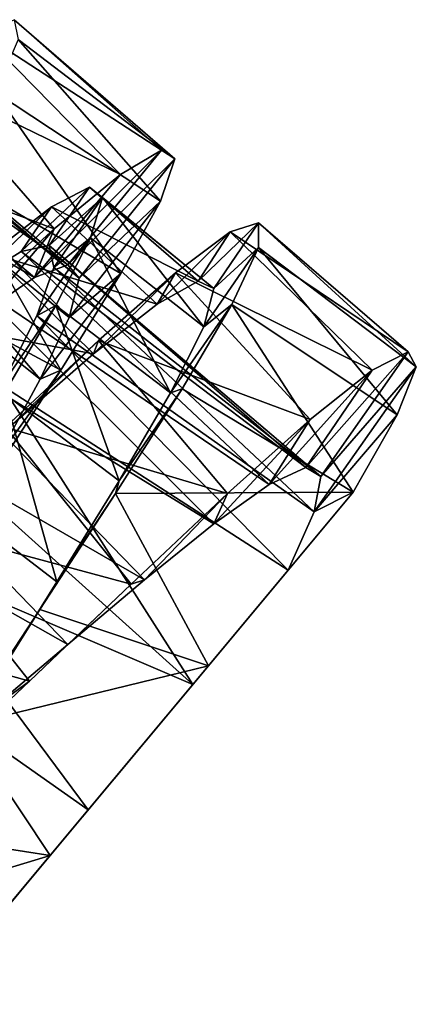
# Model space of a CAD drawing. Units: millimetres. Extents: x -110 to 244, y -114 to 245.
# Drawn here: x 42 to 48, y -113 to -98 of the extents above; entities that cross this region are included whole.
import ezdxf

# ---------------------------------------------------------------- set-up
doc = ezdxf.new("R2010")
doc.units = ezdxf.units.MM
doc.header["$LTSCALE"] = 16.661666
for name, color, linetype in [('3120', 7, 'CONTINUOUS'), ('3135', 7, 'CONTINUOUS'), ('3136', 7, 'CONTINUOUS'), ('3137', 7, 'CONTINUOUS'), ('3155', 7, 'CONTINUOUS'), ('3156', 7, 'CONTINUOUS'), ('3157', 7, 'CONTINUOUS')]:
    doc.layers.add(name, color=color, linetype=linetype)

msp = doc.modelspace()

# ---------------------------------------------------------------- linework, layer by layer
at = {"layer": '3120', "color": 7, "linetype": 'CONTINUOUS', "true_color": 0xaaaaaa}
for points in [[(46.046, -106.309, 64.916), (47.076, -105.075, 66.698), (44.783, -107.821, 68.411), (46.046, -106.309, 64.916)], [(44.536, -108.117, 66.042), (46.046, -106.309, 64.916), (44.783, -107.821, 68.411), (44.536, -108.117, 66.042)], [(44.536, -108.117, 66.042), (44.783, -107.821, 68.411), (42.273, -110.826, 67.913), (44.536, -108.117, 66.042)], [(42.877, -110.103, 65.706), (44.536, -108.117, 66.042), (42.273, -110.826, 67.913), (42.877, -110.103, 65.706)], [(41.599, -111.634, 64.007), (42.877, -110.103, 65.706), (42.273, -110.826, 67.913), (41.599, -111.634, 64.007)], [(41.599, -111.634, 64.007), (42.273, -110.826, 67.913), (40.307, -113.181, 65.31), (41.599, -111.634, 64.007)]]:
    msp.add_3dface(points, dxfattribs=at)
at = {"layer": '3135', "color": 7, "linetype": 'CONTINUOUS', "true_color": 0xaaaaaa}
for points in [[(42.553, -101.474, 60.841), (42.025, -101.676, 59.337), (44.039, -99.66, 60.306), (42.553, -101.474, 60.841)], [(42.025, -101.676, 59.337), (43.387, -100.048, 58.217), (44.039, -99.66, 60.306), (42.025, -101.676, 59.337)], [(42.553, -101.474, 60.841), (44.039, -99.66, 60.306), (44.251, -99.799, 62.511), (42.553, -101.474, 60.841)], [(42.734, -101.687, 62.426), (42.553, -101.474, 60.841), (44.251, -99.799, 62.511), (42.734, -101.687, 62.426)], [(42.734, -101.687, 62.426), (44.251, -99.799, 62.511), (44.021, -100.467, 64.618), (42.734, -101.687, 62.426)], [(42.025, -101.676, 59.337), (42.34, -100.908, 56.453), (43.387, -100.048, 58.217), (42.025, -101.676, 59.337)], [(42.573, -102.308, 63.897), (42.734, -101.687, 62.426), (44.021, -100.467, 64.618), (42.573, -102.308, 63.897)], [(42.573, -102.308, 63.897), (44.021, -100.467, 64.618), (43.392, -101.614, 66.416), (42.573, -102.308, 63.897)], [(41.191, -102.246, 58.09), (40.982, -102.14, 55.192), (42.34, -100.908, 56.453), (41.191, -102.246, 58.09)], [(42.025, -101.676, 59.337), (41.191, -102.246, 58.09), (42.34, -100.908, 56.453), (42.025, -101.676, 59.337)], [(42.115, -103.287, 65.086), (42.573, -102.308, 63.897), (43.392, -101.614, 66.416), (42.115, -103.287, 65.086)], [(42.115, -103.287, 65.086), (43.392, -101.614, 66.416), (42.443, -103.144, 67.725), (42.115, -103.287, 65.086)], [(46.566, -104.828, 62.167), (46.326, -104.685, 60.582), (47.949, -102.851, 60.709), (46.566, -104.828, 62.167)], [(46.326, -104.685, 60.582), (47.376, -103.144, 58.582), (47.949, -102.851, 60.709), (46.326, -104.685, 60.582)], [(46.566, -104.828, 62.167), (47.949, -102.851, 60.709), (48.078, -103.088, 62.911), (46.566, -104.828, 62.167)], [(41.437, -104.528, 65.851), (42.443, -103.144, 67.725), (41.289, -104.92, 68.413), (41.437, -104.528, 65.851)], [(41.437, -104.528, 65.851), (42.115, -103.287, 65.086), (42.443, -103.144, 67.725), (41.437, -104.528, 65.851)], [(46.326, -104.685, 60.582), (45.744, -104.952, 59.108), (47.376, -103.144, 58.582), (46.326, -104.685, 60.582)], [(45.744, -104.952, 59.108), (46.396, -103.923, 56.744), (47.376, -103.144, 58.582), (45.744, -104.952, 59.108)], [(46.46, -105.383, 63.668), (46.566, -104.828, 62.167), (48.078, -103.088, 62.911), (46.46, -105.383, 63.668)], [(46.46, -105.383, 63.668), (48.078, -103.088, 62.911), (47.772, -103.849, 64.977), (46.46, -105.383, 63.668)], [(45.744, -104.952, 59.108), (44.866, -105.575, 57.919), (46.396, -103.923, 56.744), (45.744, -104.952, 59.108)], [(44.866, -105.575, 57.919), (45.087, -105.097, 55.379), (46.396, -103.923, 56.744), (44.866, -105.575, 57.919)], [(46.46, -105.383, 63.668), (47.772, -103.849, 64.977), (47.076, -105.075, 66.698), (46.46, -105.383, 63.668)], [(43.767, -106.462, 57.152), (43.56, -106.532, 54.625), (45.087, -105.097, 55.379), (43.767, -106.462, 57.152)], [(44.866, -105.575, 57.919), (43.767, -106.462, 57.152), (45.087, -105.097, 55.379), (44.866, -105.575, 57.919)], [(46.046, -106.309, 64.916), (46.46, -105.383, 63.668), (47.076, -105.075, 66.698), (46.046, -106.309, 64.916)], [(42.553, -107.486, 56.9), (41.948, -108.067, 54.558), (43.56, -106.532, 54.625), (42.553, -107.486, 56.9)], [(43.767, -106.462, 57.152), (42.553, -107.486, 56.9), (43.56, -106.532, 54.625), (43.767, -106.462, 57.152)], [(42.553, -107.486, 56.9), (41.345, -108.503, 57.194), (41.948, -108.067, 54.558), (42.553, -107.486, 56.9)], [(41.345, -108.503, 57.194), (40.394, -109.534, 55.184), (41.948, -108.067, 54.558), (41.345, -108.503, 57.194)]]:
    msp.add_3dface(points, dxfattribs=at)
at = {"layer": '3136', "color": 7, "linetype": 'CONTINUOUS', "true_color": 0xaaaaaa}
for points in [[(44.62, -101.732, 60.325), (44.87, -101.848, 62.255), (45.576, -100.813, 61.344), (44.62, -101.732, 60.325)], [(44.62, -101.732, 60.325), (45.576, -100.813, 61.344), (45.129, -100.955, 59.175), (44.62, -101.732, 60.325)], [(44.87, -101.848, 62.255), (45.578, -101.203, 63.527), (45.576, -100.813, 61.344), (44.87, -101.848, 62.255)], [(43.969, -102.097, 58.53), (44.62, -101.732, 60.325), (45.129, -100.955, 59.175), (43.969, -102.097, 58.53)], [(43.969, -102.097, 58.53), (45.129, -100.955, 59.175), (44.261, -101.601, 57.235), (43.969, -102.097, 58.53)], [(44.87, -101.848, 62.255), (44.71, -102.455, 64.103), (45.578, -101.203, 63.527), (44.87, -101.848, 62.255)], [(44.71, -102.455, 64.103), (45.155, -102.102, 65.508), (45.578, -101.203, 63.527), (44.71, -102.455, 64.103)], [(42.963, -102.887, 57.06), (43.969, -102.097, 58.53), (44.261, -101.601, 57.235), (42.963, -102.887, 57.06)], [(42.963, -102.887, 57.06), (44.261, -101.601, 57.235), (43.039, -102.671, 55.718), (42.963, -102.887, 57.06)], [(44.71, -102.455, 64.103), (44.182, -103.503, 65.662), (45.155, -102.102, 65.508), (44.71, -102.455, 64.103)], [(44.182, -103.503, 65.662), (44.366, -103.438, 67.094), (45.155, -102.102, 65.508), (44.182, -103.503, 65.662)], [(41.69, -103.995, 56.08), (43.039, -102.671, 55.718), (41.565, -104.043, 54.777), (41.69, -103.995, 56.08)], [(41.69, -103.995, 56.08), (42.963, -102.887, 57.06), (43.039, -102.671, 55.718), (41.69, -103.995, 56.08)], [(43.367, -104.894, 66.757), (43.309, -105.097, 68.126), (44.366, -103.438, 67.094), (43.367, -104.894, 66.757)], [(44.182, -103.503, 65.662), (43.367, -104.894, 66.757), (44.366, -103.438, 67.094), (44.182, -103.503, 65.662)], [(43.367, -104.894, 66.757), (42.379, -106.493, 67.27), (43.309, -105.097, 68.126), (43.367, -104.894, 66.757)], [(42.379, -106.493, 67.27), (42.108, -106.929, 68.5), (43.309, -105.097, 68.126), (42.379, -106.493, 67.27)], [(42.379, -106.493, 67.27), (41.349, -108.14, 67.144), (42.108, -106.929, 68.5), (42.379, -106.493, 67.27)], [(41.349, -108.14, 67.144), (40.901, -108.767, 68.176), (42.108, -106.929, 68.5), (41.349, -108.14, 67.144)]]:
    msp.add_3dface(points, dxfattribs=at)
at = {"layer": '3137', "color": 7, "linetype": 'CONTINUOUS', "true_color": 0xaaaaaa}
for points in [[(41.19, -97.814, 58.872), (41.701, -97.595, 61.024), (44.039, -99.66, 60.306), (41.19, -97.814, 58.872)], [(41.701, -97.595, 61.024), (41.767, -97.91, 63.222), (44.251, -99.799, 62.511), (41.701, -97.595, 61.024)], [(44.039, -99.66, 60.306), (41.701, -97.595, 61.024), (44.251, -99.799, 62.511), (44.039, -99.66, 60.306)], [(40.264, -98.529, 56.982), (41.19, -97.814, 58.872), (43.387, -100.048, 58.217), (40.264, -98.529, 56.982)], [(43.387, -100.048, 58.217), (41.19, -97.814, 58.872), (44.039, -99.66, 60.306), (43.387, -100.048, 58.217)], [(41.767, -97.91, 63.222), (41.401, -98.741, 65.247), (44.021, -100.467, 64.618), (41.767, -97.91, 63.222)], [(44.251, -99.799, 62.511), (41.767, -97.91, 63.222), (44.021, -100.467, 64.618), (44.251, -99.799, 62.511)], [(38.998, -99.652, 55.541), (40.264, -98.529, 56.982), (42.34, -100.908, 56.453), (38.998, -99.652, 55.541)], [(42.34, -100.908, 56.453), (40.264, -98.529, 56.982), (43.387, -100.048, 58.217), (42.34, -100.908, 56.453)], [(41.401, -98.741, 65.247), (40.66, -100.02, 66.899), (43.392, -101.614, 66.416), (41.401, -98.741, 65.247)], [(44.021, -100.467, 64.618), (41.401, -98.741, 65.247), (43.392, -101.614, 66.416), (44.021, -100.467, 64.618)], [(40.982, -102.14, 55.192), (38.998, -99.652, 55.541), (42.34, -100.908, 56.453), (40.982, -102.14, 55.192)], [(40.66, -100.02, 66.899), (39.636, -101.638, 68.016), (42.443, -103.144, 67.725), (40.66, -100.02, 66.899)], [(43.392, -101.614, 66.416), (40.66, -100.02, 66.899), (42.443, -103.144, 67.725), (43.392, -101.614, 66.416)], [(45.129, -100.955, 59.175), (45.576, -100.813, 61.344), (47.949, -102.851, 60.709), (45.129, -100.955, 59.175)], [(45.576, -100.813, 61.344), (45.578, -101.203, 63.527), (48.078, -103.088, 62.911), (45.576, -100.813, 61.344)], [(47.949, -102.851, 60.709), (45.576, -100.813, 61.344), (48.078, -103.088, 62.911), (47.949, -102.851, 60.709)], [(44.261, -101.601, 57.235), (45.129, -100.955, 59.175), (47.376, -103.144, 58.582), (44.261, -101.601, 57.235)], [(47.376, -103.144, 58.582), (45.129, -100.955, 59.175), (47.949, -102.851, 60.709), (47.376, -103.144, 58.582)], [(45.578, -101.203, 63.527), (45.155, -102.102, 65.508), (47.772, -103.849, 64.977), (45.578, -101.203, 63.527)], [(48.078, -103.088, 62.911), (45.578, -101.203, 63.527), (47.772, -103.849, 64.977), (48.078, -103.088, 62.911)], [(43.039, -102.671, 55.718), (44.261, -101.601, 57.235), (46.396, -103.923, 56.744), (43.039, -102.671, 55.718)], [(46.396, -103.923, 56.744), (44.261, -101.601, 57.235), (47.376, -103.144, 58.582), (46.396, -103.923, 56.744)], [(42.443, -103.144, 67.725), (39.636, -101.638, 68.016), (41.289, -104.92, 68.413), (42.443, -103.144, 67.725)], [(45.155, -102.102, 65.508), (44.366, -103.438, 67.094), (47.076, -105.075, 66.698), (45.155, -102.102, 65.508)], [(47.772, -103.849, 64.977), (45.155, -102.102, 65.508), (47.076, -105.075, 66.698), (47.772, -103.849, 64.977)], [(41.565, -104.043, 54.777), (43.039, -102.671, 55.718), (45.087, -105.097, 55.379), (41.565, -104.043, 54.777)], [(45.087, -105.097, 55.379), (43.039, -102.671, 55.718), (46.396, -103.923, 56.744), (45.087, -105.097, 55.379)], [(44.366, -103.438, 67.094), (43.309, -105.097, 68.126), (47.076, -105.075, 66.698), (44.366, -103.438, 67.094)], [(39.967, -105.563, 54.504), (41.565, -104.043, 54.777), (43.56, -106.532, 54.625), (39.967, -105.563, 54.504)], [(43.56, -106.532, 54.625), (41.565, -104.043, 54.777), (45.087, -105.097, 55.379), (43.56, -106.532, 54.625)], [(43.309, -105.097, 68.126), (42.108, -106.929, 68.5), (44.783, -107.821, 68.411), (43.309, -105.097, 68.126)], [(47.076, -105.075, 66.698), (43.309, -105.097, 68.126), (44.783, -107.821, 68.411), (47.076, -105.075, 66.698)], [(38.386, -107.064, 54.928), (39.967, -105.563, 54.504), (41.948, -108.067, 54.558), (38.386, -107.064, 54.928)], [(41.948, -108.067, 54.558), (39.967, -105.563, 54.504), (43.56, -106.532, 54.625), (41.948, -108.067, 54.558)], [(40.394, -109.534, 55.184), (38.386, -107.064, 54.928), (41.948, -108.067, 54.558), (40.394, -109.534, 55.184)], [(42.108, -106.929, 68.5), (40.901, -108.767, 68.176), (44.783, -107.821, 68.411), (42.108, -106.929, 68.5)], [(44.783, -107.821, 68.411), (40.901, -108.767, 68.176), (42.273, -110.826, 67.913), (44.783, -107.821, 68.411)], [(40.901, -108.767, 68.176), (39.829, -110.444, 67.188), (42.273, -110.826, 67.913), (40.901, -108.767, 68.176)], [(39.829, -110.444, 67.188), (39.017, -111.81, 65.636), (42.273, -110.826, 67.913), (39.829, -110.444, 67.188)], [(42.273, -110.826, 67.913), (39.017, -111.81, 65.636), (40.307, -113.181, 65.31), (42.273, -110.826, 67.913)]]:
    msp.add_3dface(points, dxfattribs=at)
at = {"layer": '3155', "color": 7, "linetype": 'CONTINUOUS', "true_color": 0xaaaaaa}
for points in [[(38.345, -97.949, 60.903), (37.816, -98.144, 59.361), (42.553, -101.474, 60.841), (38.345, -97.949, 60.903)], [(38.512, -98.188, 62.522), (38.345, -97.949, 60.903), (42.734, -101.687, 62.426), (38.512, -98.188, 62.522)], [(42.734, -101.687, 62.426), (38.345, -97.949, 60.903), (42.553, -101.474, 60.841), (42.734, -101.687, 62.426)], [(37.816, -98.144, 59.361), (36.963, -98.726, 58.082), (42.025, -101.676, 59.337), (37.816, -98.144, 59.361)], [(42.553, -101.474, 60.841), (37.816, -98.144, 59.361), (42.025, -101.676, 59.337), (42.553, -101.474, 60.841)], [(38.323, -98.854, 64.014), (38.512, -98.188, 62.522), (42.573, -102.308, 63.897), (38.323, -98.854, 64.014)], [(42.573, -102.308, 63.897), (38.512, -98.188, 62.522), (42.734, -101.687, 62.426), (42.573, -102.308, 63.897)], [(42.025, -101.676, 59.337), (36.963, -98.726, 58.082), (41.191, -102.246, 58.09), (42.025, -101.676, 59.337)], [(37.829, -99.884, 65.191), (38.323, -98.854, 64.014), (42.115, -103.287, 65.086), (37.829, -99.884, 65.191)], [(42.115, -103.287, 65.086), (38.323, -98.854, 64.014), (42.573, -102.308, 63.897), (42.115, -103.287, 65.086)], [(41.437, -104.528, 65.851), (37.829, -99.884, 65.191), (42.115, -103.287, 65.086), (41.437, -104.528, 65.851)], [(41.815, -101.263, 59.72), (41.035, -101.757, 58.36), (45.744, -104.952, 59.108), (41.815, -101.263, 59.72)], [(42.258, -101.172, 61.301), (41.815, -101.263, 59.72), (46.326, -104.685, 60.582), (42.258, -101.172, 61.301)], [(46.326, -104.685, 60.582), (41.815, -101.263, 59.72), (45.744, -104.952, 59.108), (46.326, -104.685, 60.582)], [(42.335, -101.518, 62.907), (42.258, -101.172, 61.301), (46.566, -104.828, 62.167), (42.335, -101.518, 62.907)], [(46.566, -104.828, 62.167), (42.258, -101.172, 61.301), (46.326, -104.685, 60.582), (46.566, -104.828, 62.167)], [(42.065, -102.282, 64.338), (42.335, -101.518, 62.907), (46.46, -105.383, 63.668), (42.065, -102.282, 64.338)], [(46.46, -105.383, 63.668), (42.335, -101.518, 62.907), (46.566, -104.828, 62.167), (46.46, -105.383, 63.668)], [(41.035, -101.757, 58.36), (39.988, -102.572, 57.39), (44.866, -105.575, 57.919), (41.035, -101.757, 58.36)], [(45.744, -104.952, 59.108), (41.035, -101.757, 58.36), (44.866, -105.575, 57.919), (45.744, -104.952, 59.108)], [(41.508, -103.387, 65.415), (42.065, -102.282, 64.338), (46.046, -106.309, 64.916), (41.508, -103.387, 65.415)], [(46.046, -106.309, 64.916), (42.065, -102.282, 64.338), (46.46, -105.383, 63.668), (46.046, -106.309, 64.916)], [(39.988, -102.572, 57.39), (38.775, -103.584, 56.929), (43.767, -106.462, 57.152), (39.988, -102.572, 57.39)], [(44.866, -105.575, 57.919), (39.988, -102.572, 57.39), (43.767, -106.462, 57.152), (44.866, -105.575, 57.919)], [(40.758, -104.726, 66.01), (41.508, -103.387, 65.415), (44.536, -108.117, 66.042), (40.758, -104.726, 66.01)], [(41.508, -103.387, 65.415), (46.046, -106.309, 64.916), (44.536, -108.117, 66.042), (41.508, -103.387, 65.415)], [(38.775, -103.584, 56.929), (37.523, -104.644, 57.035), (42.553, -107.486, 56.9), (38.775, -103.584, 56.929)], [(43.767, -106.462, 57.152), (38.775, -103.584, 56.929), (42.553, -107.486, 56.9), (43.767, -106.462, 57.152)], [(42.553, -107.486, 56.9), (37.523, -104.644, 57.035), (41.345, -108.503, 57.194), (42.553, -107.486, 56.9)], [(39.935, -106.15, 66.044), (40.758, -104.726, 66.01), (44.536, -108.117, 66.042), (39.935, -106.15, 66.044)], [(39.172, -107.503, 65.516), (39.935, -106.15, 66.044), (42.877, -110.103, 65.706), (39.172, -107.503, 65.516)], [(42.877, -110.103, 65.706), (39.935, -106.15, 66.044), (44.536, -108.117, 66.042), (42.877, -110.103, 65.706)], [(41.599, -111.634, 64.007), (39.172, -107.503, 65.516), (42.877, -110.103, 65.706), (41.599, -111.634, 64.007)]]:
    msp.add_3dface(points, dxfattribs=at)
at = {"layer": '3156', "color": 7, "linetype": 'CONTINUOUS', "true_color": 0xaaaaaa}
for points in [[(42.899, -100.247, 60.522), (42.296, -100.559, 58.721), (41.815, -101.263, 59.72), (42.899, -100.247, 60.522)], [(42.258, -101.172, 61.301), (42.899, -100.247, 60.522), (41.815, -101.263, 59.72), (42.258, -101.172, 61.301)], [(43.106, -100.41, 62.434), (42.899, -100.247, 60.522), (42.258, -101.172, 61.301), (43.106, -100.41, 62.434)], [(42.335, -101.518, 62.907), (43.106, -100.41, 62.434), (42.258, -101.172, 61.301), (42.335, -101.518, 62.907)], [(42.914, -101.051, 64.245), (43.106, -100.41, 62.434), (42.335, -101.518, 62.907), (42.914, -101.051, 64.245)], [(42.296, -100.559, 58.721), (41.338, -101.295, 57.218), (41.035, -101.757, 58.36), (42.296, -100.559, 58.721)], [(41.815, -101.263, 59.72), (42.296, -100.559, 58.721), (41.035, -101.757, 58.36), (41.815, -101.263, 59.72)], [(42.366, -102.119, 65.759), (42.914, -101.051, 64.245), (42.065, -102.282, 64.338), (42.366, -102.119, 65.759)], [(42.065, -102.282, 64.338), (42.914, -101.051, 64.245), (42.335, -101.518, 62.907), (42.065, -102.282, 64.338)], [(41.544, -103.514, 66.807), (42.366, -102.119, 65.759), (41.508, -103.387, 65.415), (41.544, -103.514, 66.807)], [(41.508, -103.387, 65.415), (42.366, -102.119, 65.759), (42.065, -102.282, 64.338), (41.508, -103.387, 65.415)]]:
    msp.add_3dface(points, dxfattribs=at)
at = {"layer": '3157', "color": 7, "linetype": 'CONTINUOUS', "true_color": 0xaaaaaa}
for points in [[(42.899, -100.247, 60.522), (44.62, -101.732, 60.325), (42.296, -100.559, 58.721), (42.899, -100.247, 60.522)], [(44.87, -101.848, 62.255), (44.62, -101.732, 60.325), (42.899, -100.247, 60.522), (44.87, -101.848, 62.255)], [(43.106, -100.41, 62.434), (44.87, -101.848, 62.255), (42.899, -100.247, 60.522), (43.106, -100.41, 62.434)], [(42.914, -101.051, 64.245), (44.71, -102.455, 64.103), (43.106, -100.41, 62.434), (42.914, -101.051, 64.245)], [(44.71, -102.455, 64.103), (44.87, -101.848, 62.255), (43.106, -100.41, 62.434), (44.71, -102.455, 64.103)], [(42.296, -100.559, 58.721), (43.969, -102.097, 58.53), (41.338, -101.295, 57.218), (42.296, -100.559, 58.721)], [(44.62, -101.732, 60.325), (43.969, -102.097, 58.53), (42.296, -100.559, 58.721), (44.62, -101.732, 60.325)], [(42.366, -102.119, 65.759), (44.182, -103.503, 65.662), (42.914, -101.051, 64.245), (42.366, -102.119, 65.759)], [(44.182, -103.503, 65.662), (44.71, -102.455, 64.103), (42.914, -101.051, 64.245), (44.182, -103.503, 65.662)], [(41.338, -101.295, 57.218), (42.963, -102.887, 57.06), (40.107, -102.359, 56.178), (41.338, -101.295, 57.218)], [(43.969, -102.097, 58.53), (42.963, -102.887, 57.06), (41.338, -101.295, 57.218), (43.969, -102.097, 58.53)], [(41.544, -103.514, 66.807), (43.367, -104.894, 66.757), (42.366, -102.119, 65.759), (41.544, -103.514, 66.807)], [(43.367, -104.894, 66.757), (44.182, -103.503, 65.662), (42.366, -102.119, 65.759), (43.367, -104.894, 66.757)], [(42.963, -102.887, 57.06), (41.69, -103.995, 56.08), (40.107, -102.359, 56.178), (42.963, -102.887, 57.06)], [(40.56, -105.103, 67.279), (42.379, -106.493, 67.27), (41.544, -103.514, 66.807), (40.56, -105.103, 67.279)], [(42.379, -106.493, 67.27), (43.367, -104.894, 66.757), (41.544, -103.514, 66.807), (42.379, -106.493, 67.27)], [(41.349, -108.14, 67.144), (42.379, -106.493, 67.27), (40.56, -105.103, 67.279), (41.349, -108.14, 67.144)]]:
    msp.add_3dface(points, dxfattribs=at)

doc.saveas('drawing.dxf')
